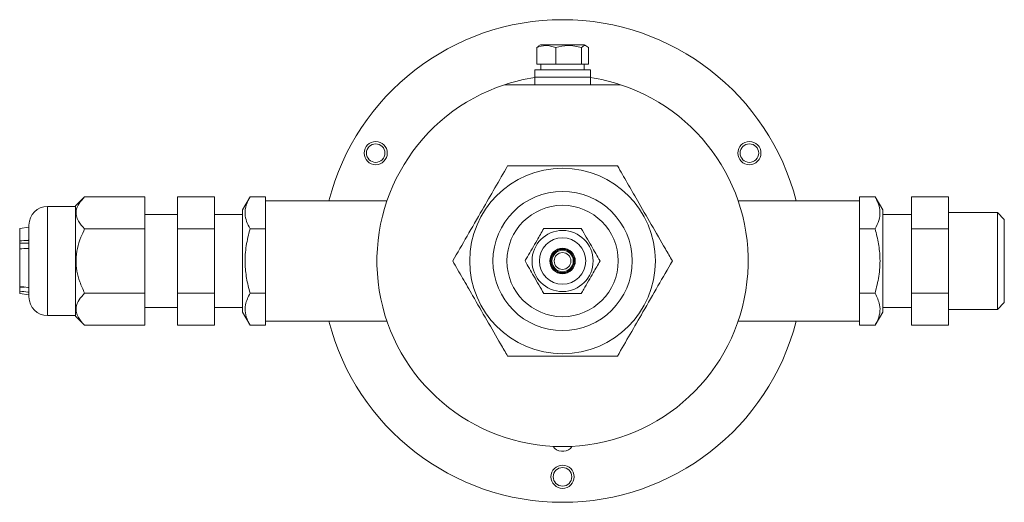
# Model space of a CAD drawing. Units: millimetres. Extents: x 10 to 198, y 34 to 353.
# Drawn here: x 11 to 117, y 301 to 353 of the extents above; entities that cross this region are included whole.
import ezdxf

# ---------------------------------------------------------------- set-up
doc = ezdxf.new("R2010")
doc.units = ezdxf.units.MM

msp = doc.modelspace()

# ---------------------------------------------------------------- linework, layer by layer
at = {"color": 7, "linetype": 'Continuous', "lineweight": 15}
for p, q in [((66.5586, 349.7809), (66.7584, 349.8943)), ((66.5586, 349.7809), (66.5586, 347.9763)), ((66.9674, 350.0763), (66.7318, 349.9403)), ((69.9711, 350.0763), (66.9674, 350.0763)), ((68.6123, 349.7809), (68.6123, 347.9763)), ((71.7174, 350.0763), (69.9711, 350.0763)), ((71.3961, 349.7809), (71.3961, 347.9763)), ((71.953, 349.9403), (71.7174, 350.0763)), ((72.1262, 347.9763), (72.1262, 349.7809)), ((66.3424, 347.3763), (66.3424, 346.5763)), ((70.9807, 347.3763), (66.3424, 347.3763)), ((66.5586, 347.9763), (68.6123, 347.9763)), ((67.0174, 347.9763), (67.0174, 347.3763)), ((68.6123, 347.9763), (71.3961, 347.9763)), ((72.3424, 347.3763), (70.9807, 347.3763)), ((71.3961, 347.9763), (72.1262, 347.9763)), ((71.6674, 347.3763), (71.6674, 347.9763)), ((72.3424, 346.5763), (72.3424, 347.3763)), ((66.3424, 346.5763), (66.3424, 345.7763)), ((70.9807, 346.5763), (66.3424, 346.5763)), ((72.3424, 346.5763), (70.9807, 346.5763)), ((72.3424, 345.7763), (72.3424, 346.5763)), ((63.0924, 345.7763), (75.5924, 345.7763)), ((17.8424, 333.7062), (16.8424, 332.7062)), ((17.8424, 333.7062), (24.3424, 333.7062)), ((24.3424, 333.7062), (24.3424, 330.2421)), ((31.8424, 333.7062), (27.8424, 333.7062)), ((27.8424, 330.2421), (27.8424, 333.7062)), ((31.8424, 333.7062), (31.8424, 330.2421)), ((35.667, 333.7062), (34.8424, 332.278)), ((37.3424, 333.7062), (35.667, 333.7062)), ((37.3424, 333.7062), (37.3424, 333.2244)), ((37.3424, 333.2782), (50.4282, 333.2782)), ((37.3424, 333.2244), (37.3424, 330.7238)), ((88.2566, 333.2782), (101.3424, 333.2782)), ((101.3424, 333.7062), (103.0178, 333.7062)), ((101.3424, 333.2244), (101.3424, 333.7062)), ((101.3424, 333.2244), (101.3424, 330.7238)), ((103.8424, 332.278), (103.0178, 333.7062)), ((110.9481, 333.7062), (106.9481, 333.7062)), ((106.9481, 330.2421), (106.9481, 333.7062)), ((110.9481, 330.2421), (110.9481, 333.7062)), ((16.8424, 332.653), (13.8424, 332.653)), ((16.8424, 332.7062), (16.8424, 326.778)), ((34.8424, 322.0148), (34.8424, 332.278)), ((103.8424, 332.278), (103.8424, 321.278)), ((27.8424, 331.778), (24.3424, 331.778)), ((34.8424, 331.778), (31.8424, 331.778)), ((106.9481, 331.778), (103.8424, 331.778)), ((116.1981, 332.0167), (110.9481, 332.0167)), ((116.9481, 331.2667), (116.1981, 332.0167)), ((116.1981, 331.3149), (116.1981, 332.0167)), ((116.1981, 321.5392), (116.1981, 331.3149)), ((116.9481, 331.2667), (116.9481, 330.6653)), ((11.8424, 330.4113), (10.8424, 330.278)), ((10.8424, 330.278), (10.8424, 328.943)), ((11.8424, 330.653), (11.8424, 326.778)), ((17.8424, 330.2421), (24.3424, 330.2421)), ((24.3424, 330.2421), (24.3424, 323.3139)), ((31.8424, 330.2421), (27.8424, 330.2421)), ((27.8424, 323.3139), (27.8424, 330.2421)), ((31.8424, 330.2421), (31.8424, 323.3139)), ((37.3424, 330.2421), (35.667, 330.2421)), ((37.3424, 330.7238), (37.3424, 330.2421)), ((37.3424, 330.2421), (37.3424, 329.2786)), ((101.3424, 330.2421), (101.3424, 330.7238)), ((101.3424, 330.2421), (103.0178, 330.2421)), ((101.3424, 329.2786), (101.3424, 330.2421)), ((110.9481, 330.2421), (106.9481, 330.2421)), ((106.9481, 323.3139), (106.9481, 330.2421)), ((110.9481, 323.3139), (110.9481, 330.2421)), ((116.9481, 330.6653), (116.9481, 322.2892)), ((10.8424, 328.943), (10.8424, 328.69)), ((37.3424, 329.2786), (37.3424, 324.2773)), ((101.3424, 329.2786), (101.3424, 324.2773)), ((10.8424, 328.69), (11.8424, 328.69)), ((10.8424, 328.078), (10.8424, 328.69)), ((10.8424, 328.077), (10.8424, 324.028)), ((11.8424, 326.778), (11.8424, 322.903)), ((16.8424, 326.778), (16.8424, 320.8498)), ((10.8424, 323.9662), (10.8424, 324.028)), ((11.3718, 323.9662), (10.8424, 323.9662)), ((10.8424, 323.9662), (10.8424, 323.528)), ((37.3424, 324.2773), (37.3424, 323.3139)), ((101.3424, 323.3139), (101.3424, 324.2773)), ((10.8424, 323.528), (10.8424, 323.278)), ((10.8424, 323.278), (11.8424, 323.1446)), ((17.8424, 323.3139), (24.3424, 323.3139)), ((24.3424, 323.3139), (24.3424, 319.8498)), ((31.8424, 323.3139), (27.8424, 323.3139)), ((27.8424, 319.8498), (27.8424, 323.3139)), ((31.8424, 323.3139), (31.8424, 319.8498)), ((37.3424, 323.3139), (35.667, 323.3139)), ((37.3424, 323.3139), (37.3424, 322.8321)), ((37.3424, 322.8321), (37.3424, 320.3315)), ((101.3424, 323.3139), (103.0178, 323.3139)), ((101.3424, 322.8321), (101.3424, 323.3139)), ((101.3424, 322.8321), (101.3424, 320.3315)), ((110.9481, 323.3139), (106.9481, 323.3139)), ((106.9481, 319.8498), (106.9481, 323.3139)), ((110.9481, 319.8498), (110.9481, 323.3139)), ((24.3424, 321.778), (27.8424, 321.778)), ((31.8424, 321.778), (34.8424, 321.778)), ((34.8424, 321.278), (34.8424, 322.0148)), ((103.8424, 321.778), (106.9481, 321.778)), ((110.9481, 321.5392), (116.1981, 321.5392)), ((116.1981, 321.5392), (116.9481, 322.2892)), ((13.8424, 320.903), (16.8424, 320.903)), ((16.8424, 320.8498), (17.8424, 319.8498)), ((34.8424, 321.278), (35.667, 319.8498)), ((103.0178, 319.8498), (103.8424, 321.278)), ((17.8424, 319.8498), (24.3424, 319.8498)), ((31.8424, 319.8498), (27.8424, 319.8498)), ((37.3424, 319.8498), (35.667, 319.8498)), ((37.3424, 320.3315), (37.3424, 319.8498)), ((50.4282, 320.2777), (37.3424, 320.2777)), ((101.3424, 320.2777), (88.2566, 320.2777)), ((101.3424, 319.8498), (101.3424, 320.3315)), ((101.3424, 319.8498), (103.0178, 319.8498)), ((110.9481, 319.8498), (106.9481, 319.8498)), ((68.0924, 306.8171), (68.0924, 306.778)), ((70.5924, 306.778), (70.5924, 306.8171)), ((69.4674, 306.278), (69.2174, 306.278))]:
    msp.add_line(p, q, dxfattribs=at)
at = {"color": 8, "linetype": 'Continuous', "lineweight": 15}
for p, q in [((13.8424, 332.653), (13.8424, 326.778)), ((13.8424, 326.778), (13.8424, 320.903))]:
    msp.add_line(p, q, dxfattribs=at)
at = {"color": 7, "linetype": 'Continuous', "lineweight": 15}
for centre, radius in [((49.2073, 338.403), 1.25), ((89.4775, 338.403), 1.25), ((49.2073, 338.403), 1), ((89.4775, 338.403), 1), ((69.3424, 326.778), 10), ((69.3424, 326.778), 7.5), ((69.3424, 326.778), 6), ((69.3424, 326.778), 3.2915), ((69.3424, 326.778), 2.5), ((69.3424, 326.778), 1.375), ((69.3424, 326.778), 1.35), ((69.3424, 326.778), 1.25), ((69.3424, 326.778), 1.15), ((69.3424, 326.778), 0.9), ((69.3424, 303.528), 1.25), ((69.3424, 303.528), 1)]:
    msp.add_circle(centre, radius, dxfattribs=at)
for centre, radius, start, end in [((69.3424, 326.778), 26, 14.478081, 165.521919), ((69.3424, 326.778), 20, 98.626927, 108.209957), ((69.3424, 326.778), 20, 71.790043, 81.373073), ((69.3424, 326.778), 20, 108.209957, 71.790043), ((13.8424, 330.653), 2, 90, 180), ((13.8424, 322.903), 2, 180, 270), ((69.3424, 326.778), 26, 194.478081, 345.521919), ((69.2174, 307.278), 1, 208.341558, 270), ((69.4674, 307.278), 1, 270, 331.658442)]:
    msp.add_arc(centre, radius, start, end, dxfattribs=at)
for points, knots in [([(68.6123, 349.7809), (68.2454, 349.8974), (67.5592, 350.1154), (66.8763, 349.8871), (66.5586, 349.7809)], [0, 0, 0, 0, 0.53474673, 1, 1, 1, 1]), ([(71.3961, 349.7809), (70.8987, 349.8974), (69.9685, 350.1154), (69.043, 349.8871), (68.6123, 349.7809)], [0, 0, 0, 0, 0.534746729, 1, 1, 1, 1]), ([(72.1262, 349.7809), (71.9957, 349.8974), (71.7518, 350.1154), (71.509, 349.8871), (71.3961, 349.7809)], [0, 0, 0, 0, 0.53474673, 1, 1, 1, 1]), ([(57.5067, 326.778), (58.0204, 327.6676), (59.0588, 329.4662), (60.5973, 332.131), (62.068, 334.6783), (62.9696, 336.24), (63.4246, 337.028)], [0, 0, 0, 0, 0.26461001, 0.53495829, 0.76534857, 1, 1, 1, 1]), ([(63.4246, 337.028), (64.4518, 337.028), (66.5287, 337.028), (69.6057, 337.028), (72.5471, 337.028), (74.3504, 337.028), (75.2603, 337.028)], [0, 0, 0, 0, 0.26461001, 0.53495829, 0.76534857, 1, 1, 1, 1]), ([(75.2603, 337.028), (75.6118, 336.4191), (76.3177, 335.1963), (77.5366, 333.0851), (78.9205, 330.6883), (80.1817, 328.5038), (80.927, 327.2128), (81.1781, 326.778)], [0, 0, 0, 0, 0.181656199, 0.364841676, 0.614061606, 0.870002446, 1, 1, 1, 1]), ([(17.8424, 333.7062), (17.625, 333.469), (17.1828, 332.9865), (16.8926, 332.2771), (16.9199, 331.6286), (17.1893, 330.9625), (17.5951, 330.5149), (17.8424, 330.2421)], [0, 0, 0, 0, 0.21618979, 0.43977143, 0.59342635, 0.75221643, 1, 1, 1, 1]), ([(35.667, 333.7062), (35.5122, 333.4055), (35.1993, 332.7977), (35.0848, 331.8971), (35.2528, 331.0362), (35.5281, 330.5084), (35.667, 330.2421)], [0, 0, 0, 0, 0.264607467, 0.534953001, 0.765345837, 1, 1, 1, 1]), ([(103.0178, 330.2421), (103.1726, 330.5427), (103.4856, 331.1506), (103.6, 332.0512), (103.432, 332.9121), (103.1567, 333.4399), (103.0178, 333.7062)], [0, 0, 0, 0, 0.26460747, 0.534953, 0.76534584, 1, 1, 1, 1]), ([(17.8424, 330.2421), (17.7011, 329.9434), (17.3804, 329.2657), (17.0338, 328.1453), (16.8701, 326.9102), (16.98, 325.6884), (17.2995, 324.4808), (17.6556, 323.7153), (17.8424, 323.3139)], [0, 0, 0, 0, 0.136969545, 0.310880767, 0.484369699, 0.650311973, 0.816576715, 1, 1, 1, 1]), ([(35.667, 330.2421), (35.5122, 329.6407), (35.1993, 328.425), (35.0848, 326.6239), (35.2528, 324.902), (35.5281, 323.8465), (35.667, 323.3139)], [0, 0, 0, 0, 0.26460747, 0.534953, 0.76534584, 1, 1, 1, 1]), ([(65.301, 326.778), (65.388, 326.9287), (65.6395, 327.3643), (66.0707, 328.1112), (66.6679, 329.1456), (67.0799, 329.8592), (67.3217, 330.278)], [0, 0, 0, 0, 0.13199049, 0.381425, 0.63696208, 1, 1, 1, 1]), ([(67.3217, 330.278), (67.6722, 330.278), (68.381, 330.278), (69.7564, 330.278), (70.741, 330.278), (71.3631, 330.278)], [0, 0, 0, 0, 0.26486314, 0.53546964, 1, 1, 1, 1]), ([(71.3631, 330.278), (71.5384, 329.9744), (71.8928, 329.3606), (72.5805, 328.1694), (73.0728, 327.3168), (73.3839, 326.778)], [0, 0, 0, 0, 0.26486314, 0.53546964, 1, 1, 1, 1]), ([(103.0178, 323.3139), (103.1726, 323.9152), (103.4856, 325.1309), (103.6, 326.9321), (103.432, 328.6539), (103.1567, 329.7094), (103.0178, 330.2421)], [0, 0, 0, 0, 0.26460747, 0.534953, 0.76534584, 1, 1, 1, 1]), ([(11.8424, 329.0103), (11.8138, 329.0084), (11.4805, 328.986), (11.1472, 328.9636), (10.8424, 328.943)], [0, 0, 0, 0, 0.08568429, 1, 1, 1, 1]), ([(10.8424, 328.077), (11.1472, 328.0975), (11.4805, 328.12), (11.8138, 328.1424), (11.8424, 328.1443)], [0, 0, 0, 0, 0.91431571, 1, 1, 1, 1]), ([(63.4246, 316.528), (63.1735, 316.9628), (62.4405, 318.2324), (61.18, 320.4156), (59.7992, 322.8073), (58.5675, 324.9406), (57.8615, 326.1635), (57.5067, 326.778)], [0, 0, 0, 0, 0.129998, 0.37952826, 0.63515641, 0.81667212, 1, 1, 1, 1]), ([(67.3217, 323.278), (67.1464, 323.5816), (66.792, 324.1953), (66.1043, 325.3865), (65.612, 326.2392), (65.301, 326.778)], [0, 0, 0, 0, 0.26486314, 0.53546964, 1, 1, 1, 1]), ([(73.3839, 326.778), (73.1421, 326.3592), (72.7343, 325.653), (72.1373, 324.6189), (71.7059, 323.8716), (71.4502, 323.4287), (71.3631, 323.278)], [0, 0, 0, 0, 0.36303645, 0.61216505, 0.86801005, 1, 1, 1, 1]), ([(81.1781, 326.778), (80.6645, 325.8883), (79.626, 324.0897), (78.0875, 321.4249), (76.6168, 318.8776), (75.7152, 317.3159), (75.2603, 316.528)], [0, 0, 0, 0, 0.26461001, 0.53495829, 0.76534857, 1, 1, 1, 1]), ([(11.8424, 323.9114), (11.802, 323.9161), (11.4687, 323.9549), (11.1353, 323.9938), (10.8424, 324.028)], [0, 0, 0, 0, 0.12122119, 1, 1, 1, 1]), ([(10.8424, 323.528), (11.1353, 323.4938), (11.4687, 323.4549), (11.802, 323.4161), (11.8424, 323.4114)], [0, 0, 0, 0, 0.87877881, 1, 1, 1, 1]), ([(17.8424, 323.3139), (17.625, 323.0767), (17.1828, 322.5942), (16.8926, 321.8848), (16.9199, 321.2363), (17.1893, 320.5702), (17.5951, 320.1226), (17.8424, 319.8498)], [0, 0, 0, 0, 0.21618979, 0.43977143, 0.59342635, 0.75221643, 1, 1, 1, 1]), ([(35.667, 323.3139), (35.4635, 322.9006), (35.1201, 322.203), (35.1152, 321.1811), (35.3457, 320.4401), (35.585, 320.0004), (35.667, 319.8498)], [0, 0, 0, 0, 0.36199661, 0.61099378, 0.86670234, 1, 1, 1, 1]), ([(71.3631, 323.278), (71.0126, 323.278), (70.3039, 323.278), (68.9284, 323.278), (67.9438, 323.278), (67.3217, 323.278)], [0, 0, 0, 0, 0.26486314, 0.53546964, 1, 1, 1, 1]), ([(103.0178, 319.8498), (103.0998, 320.0004), (103.3352, 320.4329), (103.5682, 321.1735), (103.5683, 322.1957), (103.2213, 322.9006), (103.0178, 323.3139)], [0, 0, 0, 0, 0.133298199, 0.382598102, 0.638001944, 1, 1, 1, 1]), ([(75.2603, 316.528), (74.233, 316.528), (72.1562, 316.528), (69.0791, 316.528), (66.1377, 316.528), (64.3345, 316.528), (63.4246, 316.528)], [0, 0, 0, 0, 0.26461001, 0.53495829, 0.76534857, 1, 1, 1, 1])]:
    msp.add_open_spline(points, degree=3, knots=knots, dxfattribs=at)

doc.saveas('drawing.dxf')
